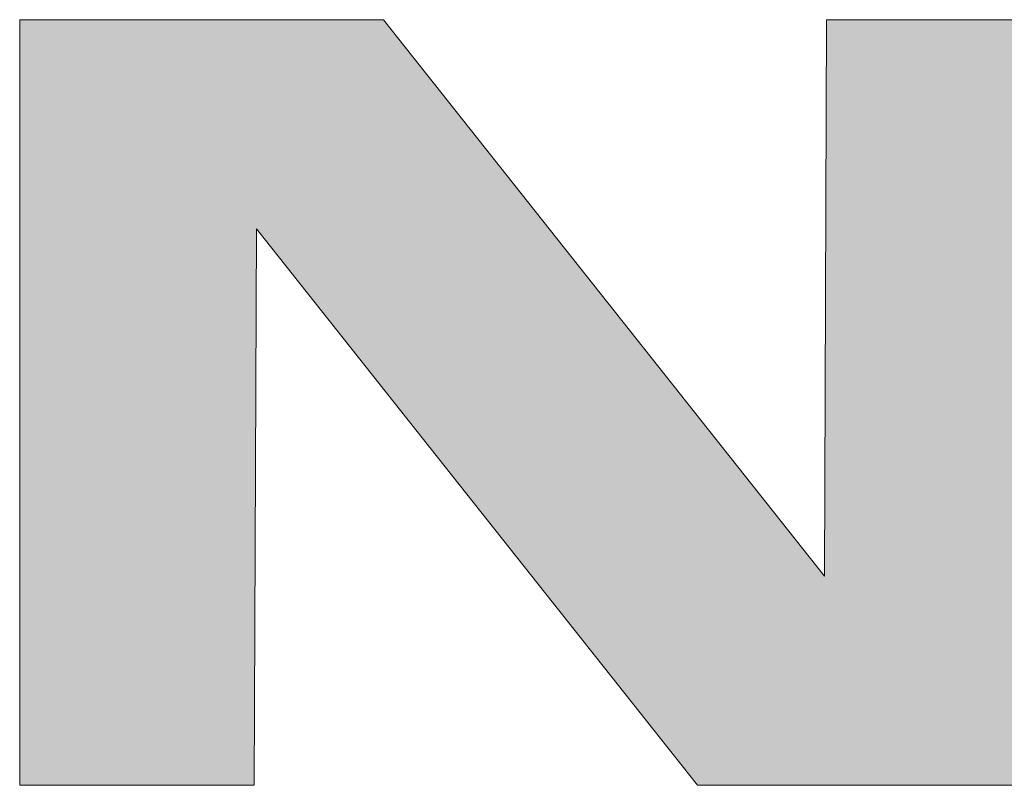
# Model space of a CAD drawing. Units: millimetres. Extents: x 1130 to 1970, y 243 to 837.
# Drawn here: x 1848 to 1859, y 306 to 315 of the extents above; entities that cross this region are included whole.
import ezdxf

# ---------------------------------------------------------------- set-up
doc = ezdxf.new("R2010")
doc.units = ezdxf.units.MM
doc.layers.get('0').update_dxf_attribs({"lineweight": 50})
doc.layers.add('PEN_Blattrahmen', color=7, linetype='Continuous')
doc.layers.add('Peneder_Logo_grau', color=7, linetype='Continuous', lineweight=5, true_color=0x203239)
doc.styles.add('Peneder_Arial', font='arial.ttf')
doc.styles.add('Peneder_Arial fett', font='arialbd.ttf')

# ---------------------------------------------------------------- blocks, each defined once
blk = doc.blocks.new('*U13')
at = {"layer": 'Peneder_Logo_grau'}
blk.add_hatch(color=256, dxfattribs=at).paths.add_polyline_path([(-49.745, 26.5639), (-49.7326, 29.8337), (-47.1396, 26.5639), (-45.0016, 26.5639), (-45.0016, 31.0639), (-46.3812, 31.0639), (-46.3935, 27.7938), (-48.9865, 31.0639), (-51.1243, 31.0639), (-51.1243, 26.5639)])
blk.add_lwpolyline([(-49.745, 26.5639), (-51.1243, 26.5639), (-51.1243, 31.0639), (-48.9865, 31.0639), (-46.3935, 27.7938), (-46.3812, 31.0639), (-45.0016, 31.0639), (-45.0016, 26.5639), (-47.1396, 26.5639), (-49.7326, 29.8337)], close=True, dxfattribs=at)
for tag, p, height, style in [('PLANINHALT', (-179.5006, 45.439), 3.5, 'Peneder_Arial fett'), ('GEN-TITLE-NAME', (-70.0168, 46.4185), 2.5, 'Peneder_Arial'), ('GEN-TITLE-DAT', (-33.7, 46.4145), 2.5, 'Peneder_Arial'), ('PLANINHALT2', (-179.5006, 36.7289), 3.5, 'Peneder_Arial fett'), ('POSINDEX_MAßSTAB', (-33.7168, 37.4603), 2.5, 'Peneder_Arial'), ('BLATTFORMAT', (-70.0168, 37.4603), 2.5, 'Peneder_Arial'), ('PLANINHALT3', (-179.5006, 28.9289), 3.5, 'Peneder_Arial'), ('ZEICHNUNGSNUMMER', (-179.5006, 21.1289), 3.5, 'Peneder_Arial')]:
    blk.add_attdef(tag, p, '', height=height, dxfattribs=dict(style=style))

msp = doc.modelspace()

# ---------------------------------------------------------------- block references
at = {"layer": 'PEN_Blattrahmen', "lineweight": 0, "xscale": 2, "yscale": 2, "zscale": 2}
msp.add_blockref('*U13', (1950.0296159, 252.5469508), dxfattribs=at)

doc.saveas('drawing.dxf')
